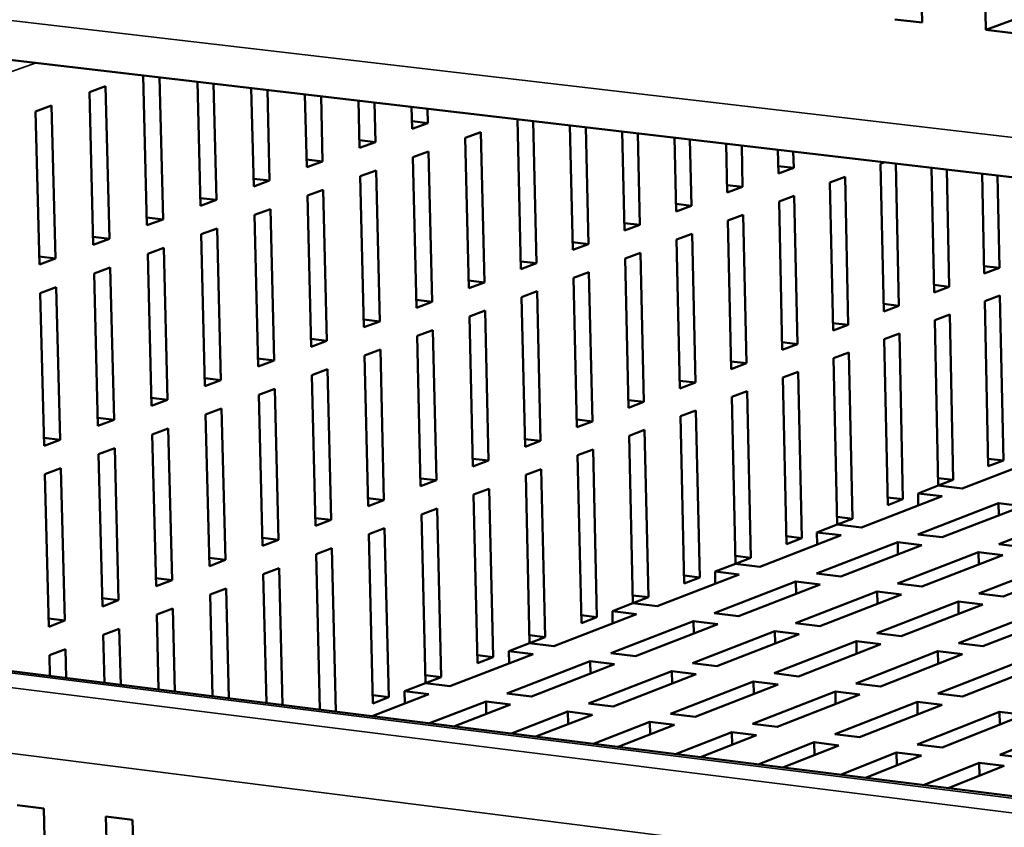
# Model space of a CAD drawing. Units: millimetres. Extents: x 65 to 6575, y 100 to 4100.
# Drawn here: x 3697 to 3792, y 3093 to 3170 of the extents above; entities that cross this region are included whole.
import ezdxf

# ---------------------------------------------------------------- set-up
doc = ezdxf.new("R2010")
doc.units = ezdxf.units.MM
doc.header["$LTSCALE"] = 20
doc.layers.add('Visible (ISO)', color=7, linetype='Continuous', lineweight=50)
doc.layers.add('Visible Narrow (ISO)', color=7, linetype='Continuous', lineweight=35)

msp = doc.modelspace()

# ---------------------------------------------------------------- linework, layer by layer
at = {"layer": 'Visible (ISO)'}
for p, q in [((3783.449, 3188.009), (3783.829, 3169.925)), ((3789.964, 3169.217), (3789.59, 3187.314)), ((3552.112, 3183.245), (3971.003, 3134.144)), ((3783.829, 3169.925), (3781.203, 3170.228)), ((3792.57, 3170.176), (3789.964, 3169.217)), ((3792.596, 3168.913), (3789.964, 3169.217)), ((3709.358, 3150.462), (3708.996, 3164.856)), ((3710.56, 3164.672), (3710.902, 3151.023)), ((3703.826, 3163.249), (3705.378, 3163.804)), ((3705.378, 3163.804), (3705.749, 3149.151)), ((3714.496, 3152.329), (3714.2, 3164.246)), ((3715.756, 3164.063), (3716.033, 3152.888)), ((3719.613, 3154.188), (3719.38, 3163.638)), ((3720.93, 3163.457), (3721.144, 3154.745)), ((3704.2, 3148.587), (3703.826, 3163.249)), ((3724.709, 3156.04), (3724.539, 3163.034)), ((3726.082, 3162.853), (3726.233, 3156.594)), ((3729.784, 3157.884), (3729.675, 3162.432)), ((3698.641, 3161.396), (3700.199, 3161.952)), ((3700.199, 3161.952), (3700.576, 3147.271)), ((3731.211, 3162.252), (3731.302, 3158.436)), ((3734.838, 3159.721), (3734.788, 3161.832)), ((3736.318, 3161.653), (3736.351, 3160.271)), ((3699.019, 3146.705), (3698.641, 3161.396)), ((3745.283, 3146.259), (3744.949, 3160.641)), ((3734.821, 3160.45), (3736.351, 3160.271)), ((3736.351, 3160.271), (3734.838, 3159.721)), ((3746.466, 3160.464), (3746.781, 3146.814)), ((3750.27, 3148.107), (3749.997, 3160.05)), ((3751.507, 3159.873), (3751.763, 3148.659)), ((3729.766, 3158.617), (3731.302, 3158.436)), ((3739.936, 3158.841), (3741.442, 3159.39)), ((3740.275, 3144.405), (3739.936, 3158.841)), ((3741.442, 3159.39), (3741.779, 3144.962)), ((3755.238, 3149.947), (3755.023, 3159.46)), ((3756.526, 3159.284), (3756.724, 3150.497)), ((3760.186, 3151.779), (3760.027, 3158.874)), ((3761.524, 3158.698), (3761.666, 3152.327)), ((3731.302, 3158.436), (3729.784, 3157.884)), ((3765.114, 3153.604), (3765.01, 3158.29)), ((3766.501, 3158.115), (3766.588, 3154.15)), ((3770.022, 3155.422), (3769.972, 3157.708)), ((3724.691, 3156.776), (3726.233, 3156.594)), ((3734.903, 3157.006), (3736.415, 3157.558)), ((3735.246, 3142.542), (3734.903, 3157.006)), ((3736.415, 3157.558), (3736.757, 3143.102)), ((3771.456, 3157.534), (3771.49, 3155.966)), ((3726.233, 3156.594), (3724.709, 3156.04)), ((3770.006, 3156.14), (3771.49, 3155.966)), ((3771.49, 3155.966), (3770.022, 3155.422)), ((3779.836, 3156.373), (3780.203, 3156.509)), ((3780.138, 3142.182), (3779.836, 3156.373)), ((3781.304, 3156.38), (3781.593, 3142.731)), ((3784.982, 3144.01), (3784.731, 3155.978)), ((3786.196, 3155.806), (3786.432, 3144.557)), ((3719.595, 3154.928), (3721.144, 3154.745)), ((3729.849, 3155.165), (3731.367, 3155.718)), ((3730.197, 3140.672), (3729.849, 3155.165)), ((3731.367, 3155.718), (3731.714, 3141.234)), ((3774.968, 3154.564), (3776.43, 3155.108)), ((3776.43, 3155.108), (3776.735, 3140.898)), ((3789.807, 3145.83), (3789.609, 3155.406)), ((3791.068, 3155.235), (3791.251, 3146.375)), ((3721.144, 3154.745), (3719.613, 3154.188)), ((3724.775, 3153.315), (3726.299, 3153.871)), ((3726.299, 3153.871), (3726.651, 3139.359)), ((3765.098, 3154.326), (3766.588, 3154.15)), ((3766.588, 3154.15), (3765.114, 3153.604)), ((3775.274, 3140.346), (3774.968, 3154.564)), ((3714.478, 3153.072), (3716.033, 3152.888)), ((3725.128, 3138.795), (3724.775, 3153.315)), ((3770.08, 3152.749), (3771.548, 3153.294)), ((3771.548, 3153.294), (3771.858, 3139.057)), ((3716.033, 3152.888), (3714.496, 3152.329)), ((3719.68, 3151.458), (3721.211, 3152.016)), ((3721.211, 3152.016), (3721.567, 3137.476)), ((3760.17, 3152.504), (3761.666, 3152.327)), ((3761.666, 3152.327), (3760.186, 3151.779)), ((3770.391, 3138.504), (3770.08, 3152.749)), ((3709.34, 3151.209), (3710.902, 3151.023)), ((3720.038, 3136.91), (3719.68, 3151.458)), ((3765.173, 3150.926), (3766.647, 3151.473)), ((3766.647, 3151.473), (3766.961, 3137.21)), ((3710.902, 3151.023), (3709.358, 3150.462)), ((3714.564, 3149.593), (3716.101, 3150.154)), ((3716.101, 3150.154), (3716.462, 3135.585)), ((3755.222, 3150.675), (3756.724, 3150.497)), ((3756.724, 3150.497), (3755.238, 3149.947)), ((3765.488, 3136.654), (3765.173, 3150.926)), ((3704.18, 3149.338), (3705.749, 3149.151)), ((3705.749, 3149.151), (3704.2, 3148.587)), ((3714.927, 3135.017), (3714.564, 3149.593)), ((3760.246, 3149.095), (3761.726, 3149.645)), ((3761.726, 3149.645), (3762.044, 3135.354)), ((3709.427, 3147.721), (3710.971, 3148.284)), ((3710.971, 3148.284), (3711.337, 3133.687)), ((3750.254, 3148.839), (3751.763, 3148.659)), ((3751.763, 3148.659), (3750.27, 3148.107)), ((3760.565, 3134.796), (3760.246, 3149.095)), ((3699, 3147.459), (3700.576, 3147.271)), ((3700.576, 3147.271), (3699.019, 3146.705)), ((3709.795, 3133.116), (3709.427, 3147.721)), ((3755.299, 3147.258), (3756.785, 3147.81)), ((3755.623, 3132.931), (3755.299, 3147.258)), ((3756.785, 3147.81), (3757.108, 3133.492)), ((3704.269, 3145.841), (3705.819, 3146.406)), ((3705.819, 3146.406), (3706.19, 3131.781)), ((3745.265, 3146.995), (3746.781, 3146.814)), ((3746.781, 3146.814), (3745.283, 3146.259)), ((3789.792, 3146.548), (3791.251, 3146.375)), ((3791.251, 3146.375), (3789.807, 3145.83)), ((3704.642, 3131.207), (3704.269, 3145.841)), ((3750.332, 3145.413), (3751.824, 3145.967)), ((3750.661, 3131.059), (3750.332, 3145.413)), ((3751.824, 3145.967), (3752.152, 3131.622)), ((3699.09, 3143.953), (3700.646, 3144.52)), ((3700.646, 3144.52), (3701.022, 3129.867)), ((3740.257, 3145.143), (3741.779, 3144.962)), ((3741.779, 3144.962), (3740.275, 3144.405)), ((3784.967, 3144.731), (3786.432, 3144.557)), ((3786.432, 3144.557), (3784.982, 3144.01)), ((3699.468, 3129.291), (3699.09, 3143.953)), ((3745.345, 3143.56), (3746.843, 3144.117)), ((3745.679, 3129.179), (3745.345, 3143.56)), ((3746.843, 3144.117), (3747.175, 3129.744)), ((3789.862, 3143.182), (3791.306, 3143.729)), ((3791.306, 3143.729), (3791.633, 3127.864)), ((3735.229, 3143.285), (3736.757, 3143.102)), ((3736.757, 3143.102), (3735.246, 3142.542)), ((3780.122, 3142.906), (3781.593, 3142.731)), ((3781.593, 3142.731), (3780.138, 3142.182)), ((3790.191, 3127.309), (3789.862, 3143.182)), ((3740.338, 3141.7), (3741.842, 3142.259)), ((3740.676, 3127.291), (3740.338, 3141.7)), ((3741.842, 3142.259), (3742.179, 3127.858)), ((3785.038, 3141.356), (3786.487, 3141.905)), ((3786.487, 3141.905), (3786.819, 3126.011)), ((3730.179, 3141.418), (3731.714, 3141.234)), ((3731.714, 3141.234), (3730.197, 3140.672)), ((3775.258, 3141.074), (3776.735, 3140.898)), ((3776.735, 3140.898), (3775.274, 3140.346)), ((3785.371, 3125.453), (3785.038, 3141.356)), ((3735.311, 3139.833), (3736.821, 3140.394)), ((3735.653, 3125.396), (3735.311, 3139.833)), ((3736.821, 3140.394), (3737.162, 3125.965)), ((3780.194, 3139.523), (3781.649, 3140.074)), ((3781.649, 3140.074), (3781.986, 3124.15)), ((3725.11, 3139.544), (3726.651, 3139.359)), ((3726.651, 3139.359), (3725.128, 3138.795)), ((3770.375, 3139.235), (3771.858, 3139.057)), ((3771.858, 3139.057), (3770.391, 3138.504)), ((3780.533, 3123.59), (3780.194, 3139.523)), ((3730.263, 3137.958), (3731.779, 3138.521)), ((3730.61, 3123.493), (3730.263, 3137.958)), ((3731.779, 3138.521), (3732.125, 3124.065)), ((3775.331, 3137.683), (3776.792, 3138.236)), ((3776.792, 3138.236), (3777.134, 3122.281)), ((3720.019, 3137.663), (3721.567, 3137.476)), ((3721.567, 3137.476), (3720.038, 3136.91)), ((3765.472, 3137.388), (3766.961, 3137.21)), ((3766.961, 3137.21), (3765.488, 3136.654)), ((3775.675, 3121.72), (3775.331, 3137.683)), ((3725.194, 3136.075), (3726.717, 3136.641)), ((3725.546, 3121.582), (3725.194, 3136.075)), ((3726.717, 3136.641), (3727.068, 3122.156)), ((3770.449, 3135.835), (3771.916, 3136.391)), ((3771.916, 3136.391), (3772.263, 3120.406)), ((3714.908, 3135.773), (3716.462, 3135.585)), ((3716.462, 3135.585), (3714.927, 3135.017)), ((3760.549, 3135.534), (3762.044, 3135.354)), ((3762.044, 3135.354), (3760.565, 3134.796)), ((3770.798, 3119.842), (3770.449, 3135.835)), ((3720.105, 3134.184), (3721.634, 3134.752)), ((3720.462, 3119.664), (3720.105, 3134.184)), ((3721.634, 3134.752), (3721.99, 3120.24)), ((3765.547, 3133.98), (3767.019, 3134.538)), ((3767.019, 3134.538), (3767.372, 3118.523)), ((3709.776, 3133.876), (3711.337, 3133.687)), ((3711.337, 3133.687), (3709.795, 3133.116)), ((3755.606, 3133.673), (3757.108, 3133.492)), ((3757.108, 3133.492), (3755.623, 3132.931)), ((3765.901, 3117.956), (3765.547, 3133.98)), ((3714.995, 3132.286), (3716.53, 3132.856)), ((3715.357, 3117.737), (3714.995, 3132.286)), ((3716.53, 3132.856), (3716.891, 3118.316)), ((3760.625, 3132.118), (3762.104, 3132.677)), ((3760.984, 3116.063), (3760.625, 3132.118)), ((3762.104, 3132.677), (3762.461, 3116.632)), ((3704.623, 3131.971), (3706.19, 3131.781)), ((3706.19, 3131.781), (3704.642, 3131.207)), ((3750.644, 3131.804), (3752.152, 3131.622)), ((3752.152, 3131.622), (3750.661, 3131.059)), ((3709.864, 3130.38), (3711.405, 3130.953)), ((3710.231, 3115.803), (3709.864, 3130.38)), ((3711.405, 3130.953), (3711.771, 3116.384)), ((3755.684, 3130.248), (3757.168, 3130.81)), ((3756.048, 3114.162), (3755.684, 3130.248)), ((3757.168, 3130.81), (3757.531, 3114.733)), ((3699.448, 3130.059), (3701.022, 3129.867)), ((3701.022, 3129.867), (3699.468, 3129.291)), ((3745.661, 3129.927), (3747.175, 3129.744)), ((3747.175, 3129.744), (3745.679, 3129.179)), ((3704.712, 3128.466), (3706.26, 3129.041)), ((3705.084, 3113.861), (3704.712, 3128.466)), ((3706.26, 3129.041), (3706.63, 3114.444)), ((3750.722, 3128.37), (3752.213, 3128.934)), ((3751.092, 3112.254), (3750.722, 3128.37)), ((3752.213, 3128.934), (3752.581, 3112.827)), ((3740.658, 3128.043), (3742.179, 3127.858)), ((3742.179, 3127.858), (3740.676, 3127.291)), ((3795.386, 3128.14), (3787.689, 3125.172)), ((3790.176, 3128.04), (3791.633, 3127.864)), ((3790.191, 3127.309), (3791.633, 3127.864)), ((3699.538, 3126.545), (3701.093, 3127.122)), ((3699.915, 3111.911), (3699.538, 3126.545)), ((3701.093, 3127.122), (3701.468, 3112.496)), ((3745.741, 3126.485), (3747.238, 3127.051)), ((3746.115, 3110.338), (3745.741, 3126.485)), ((3747.238, 3127.051), (3747.61, 3110.914)), ((3735.635, 3126.151), (3737.162, 3125.965)), ((3737.162, 3125.965), (3735.653, 3125.396)), ((3785.356, 3126.188), (3786.819, 3126.011)), ((3785.371, 3125.453), (3786.819, 3126.011)), ((3740.739, 3124.592), (3742.242, 3125.161)), ((3741.119, 3108.414), (3740.739, 3124.592)), ((3742.242, 3125.161), (3742.62, 3108.992)), ((3783.438, 3124.709), (3785.371, 3125.453)), ((3783.438, 3124.709), (3785.757, 3124.428)), ((3783.463, 3123.543), (3783.438, 3124.709)), ((3787.689, 3125.172), (3785.371, 3125.453)), ((3968.848, 3073.612), (3563.8, 3124.198)), ((3730.592, 3124.252), (3732.125, 3124.065)), ((3732.125, 3124.065), (3730.61, 3123.493)), ((3785.757, 3124.428), (3777.999, 3121.437)), ((3780.517, 3124.328), (3781.986, 3124.15)), ((3780.533, 3123.59), (3781.986, 3124.15)), ((3783.426, 3120.776), (3791.173, 3123.771)), ((3791.173, 3123.771), (3793.496, 3123.489)), ((3791.197, 3122.599), (3791.173, 3123.771)), ((3735.718, 3122.692), (3737.226, 3123.263)), ((3736.102, 3106.483), (3735.718, 3122.692)), ((3737.226, 3123.263), (3737.61, 3107.063)), ((3793.496, 3123.489), (3785.755, 3120.492)), ((3791.193, 3119.83), (3798.923, 3122.831)), ((3725.528, 3122.345), (3727.068, 3122.156)), ((3727.068, 3122.156), (3725.546, 3121.582)), ((3773.726, 3120.969), (3775.675, 3121.72)), ((3775.659, 3122.461), (3777.134, 3122.281)), ((3775.675, 3121.72), (3777.134, 3122.281)), ((3777.999, 3121.437), (3775.675, 3121.72)), ((3730.675, 3120.784), (3732.19, 3121.357)), ((3731.065, 3104.543), (3730.675, 3120.784)), ((3732.19, 3121.357), (3732.579, 3105.126)), ((3773.726, 3120.969), (3776.051, 3120.686)), ((3773.752, 3119.799), (3773.726, 3120.969)), ((3785.755, 3120.492), (3783.426, 3120.776)), ((3720.443, 3120.43), (3721.99, 3120.24)), ((3721.99, 3120.24), (3720.462, 3119.664)), ((3776.051, 3120.686), (3768.231, 3117.671)), ((3770.781, 3120.587), (3772.263, 3120.406)), ((3770.798, 3119.842), (3772.263, 3120.406)), ((3773.673, 3117.005), (3781.482, 3120.024)), ((3781.482, 3120.024), (3783.812, 3119.74)), ((3781.507, 3118.847), (3781.482, 3120.024)), ((3793.526, 3119.546), (3791.193, 3119.83)), ((3725.612, 3118.868), (3727.133, 3119.443)), ((3725.975, 3103.944), (3725.612, 3118.868)), ((3727.133, 3119.443), (3727.514, 3103.752)), ((3783.812, 3119.74), (3776.008, 3116.719)), ((3781.461, 3116.051), (3789.253, 3119.076)), ((3789.253, 3119.076), (3791.587, 3118.792)), ((3789.278, 3117.894), (3789.253, 3119.076)), ((3715.338, 3118.507), (3716.891, 3118.316)), ((3716.891, 3118.316), (3715.357, 3117.737)), ((3763.936, 3117.2), (3765.901, 3117.956)), ((3765.884, 3118.705), (3767.372, 3118.523)), ((3765.901, 3117.956), (3767.372, 3118.523)), ((3768.231, 3117.671), (3765.901, 3117.956)), ((3791.587, 3118.792), (3783.801, 3115.765)), ((3789.265, 3115.096), (3797.04, 3118.127)), ((3720.529, 3116.944), (3722.056, 3117.522)), ((3722.056, 3117.522), (3722.378, 3104.393)), ((3763.936, 3117.2), (3766.268, 3116.914)), ((3763.962, 3116.025), (3763.936, 3117.2)), ((3776.008, 3116.719), (3773.673, 3117.005)), ((3799.379, 3117.842), (3791.61, 3114.809)), ((3710.211, 3116.577), (3711.771, 3116.384)), ((3711.771, 3116.384), (3710.231, 3115.803)), ((3720.833, 3104.586), (3720.529, 3116.944)), ((3766.268, 3116.914), (3758.384, 3113.875)), ((3760.967, 3116.815), (3762.461, 3116.632)), ((3760.984, 3116.063), (3762.461, 3116.632)), ((3763.842, 3113.203), (3771.713, 3116.247)), ((3771.713, 3116.247), (3774.049, 3115.96)), ((3771.739, 3115.066), (3771.713, 3116.247)), ((3783.801, 3115.765), (3781.461, 3116.051)), ((3715.425, 3115.012), (3716.958, 3115.592)), ((3716.958, 3115.592), (3717.22, 3105.038)), ((3774.049, 3115.96), (3766.183, 3112.915)), ((3771.651, 3112.242), (3779.506, 3115.292)), ((3779.506, 3115.292), (3781.847, 3115.005)), ((3779.531, 3114.105), (3779.506, 3115.292)), ((3791.61, 3114.809), (3789.265, 3115.096)), ((3705.064, 3114.638), (3706.63, 3114.444)), ((3706.63, 3114.444), (3705.084, 3113.861)), ((3715.668, 3105.231), (3715.425, 3115.012)), ((3754.068, 3113.4), (3756.048, 3114.162)), ((3756.031, 3114.918), (3757.531, 3114.733)), ((3756.048, 3114.162), (3757.531, 3114.733)), ((3758.384, 3113.875), (3756.048, 3114.162)), ((3781.847, 3115.005), (3773.997, 3111.953)), ((3779.477, 3111.279), (3787.314, 3114.335)), ((3787.314, 3114.335), (3789.659, 3114.047)), ((3787.339, 3113.141), (3787.314, 3114.335)), ((3710.299, 3113.072), (3711.839, 3113.655)), ((3711.839, 3113.655), (3712.039, 3105.685)), ((3754.068, 3113.4), (3756.405, 3113.112)), ((3754.094, 3112.221), (3754.068, 3113.4)), ((3766.183, 3112.915), (3763.842, 3113.203)), ((3789.659, 3114.047), (3781.828, 3110.99)), ((3787.318, 3110.314), (3795.138, 3113.376)), ((3699.895, 3112.692), (3701.468, 3112.496)), ((3701.468, 3112.496), (3699.915, 3111.911)), ((3710.48, 3105.879), (3710.299, 3113.072)), ((3756.405, 3113.112), (3748.458, 3110.048)), ((3751.074, 3113.013), (3752.581, 3112.827)), ((3751.092, 3112.254), (3752.581, 3112.827)), ((3753.931, 3109.371), (3761.866, 3112.439)), ((3761.866, 3112.439), (3764.208, 3112.151)), ((3761.892, 3111.254), (3761.866, 3112.439)), ((3797.488, 3113.088), (3789.674, 3110.024)), ((3705.153, 3111.125), (3706.699, 3111.71)), ((3706.699, 3111.71), (3706.836, 3106.335)), ((3764.208, 3112.151), (3756.278, 3109.081)), ((3761.762, 3108.402), (3769.68, 3111.477)), ((3769.68, 3111.477), (3772.027, 3111.187)), ((3769.706, 3110.285), (3769.68, 3111.477)), ((3773.997, 3111.953), (3771.651, 3112.242)), ((3705.27, 3106.53), (3705.153, 3111.125)), ((3746.098, 3111.101), (3747.61, 3110.914)), ((3746.115, 3110.338), (3747.61, 3110.914)), ((3772.027, 3111.187), (3764.114, 3108.111)), ((3769.609, 3107.431), (3777.51, 3110.512)), ((3777.51, 3110.512), (3779.862, 3110.222)), ((3777.535, 3109.314), (3777.51, 3110.512)), ((3781.828, 3110.99), (3779.477, 3111.279)), ((3699.986, 3109.169), (3701.538, 3109.757)), ((3701.538, 3109.757), (3701.609, 3106.987)), ((3744.119, 3109.57), (3746.115, 3110.338)), ((3744.119, 3109.57), (3746.463, 3109.279)), ((3744.147, 3108.386), (3744.119, 3109.57)), ((3748.458, 3110.048), (3746.115, 3110.338)), ((3779.862, 3110.222), (3771.966, 3107.14)), ((3777.472, 3106.458), (3785.355, 3109.545)), ((3785.355, 3109.545), (3787.712, 3109.255)), ((3785.381, 3108.341), (3785.355, 3109.545)), ((3789.674, 3110.024), (3787.318, 3110.314)), ((3700.037, 3107.184), (3699.986, 3109.169)), ((3746.463, 3109.279), (3738.452, 3106.191)), ((3741.101, 3109.181), (3742.62, 3108.992)), ((3741.119, 3108.414), (3742.62, 3108.992)), ((3743.939, 3105.508), (3751.939, 3108.601)), ((3751.939, 3108.601), (3754.288, 3108.31)), ((3751.966, 3107.411), (3751.939, 3108.601)), ((3756.278, 3109.081), (3753.931, 3109.371)), ((3787.712, 3109.255), (3779.834, 3106.166)), ((3785.351, 3105.483), (3793.217, 3108.577)), ((3754.288, 3108.31), (3746.293, 3105.215)), ((3751.792, 3104.531), (3759.774, 3107.63)), ((3759.774, 3107.63), (3762.128, 3107.339)), ((3759.801, 3106.434), (3759.774, 3107.63)), ((3764.114, 3108.111), (3761.762, 3108.402)), ((3795.579, 3108.286), (3787.718, 3105.191)), ((3736.084, 3107.253), (3737.61, 3107.063)), ((3736.102, 3106.483), (3737.61, 3107.063)), ((3762.128, 3107.339), (3754.151, 3104.238)), ((3759.661, 3103.552), (3767.626, 3106.658)), ((3767.626, 3106.658), (3769.984, 3106.366)), ((3767.652, 3105.455), (3767.626, 3106.658)), ((3771.966, 3107.14), (3769.609, 3107.431)), ((3734.09, 3105.708), (3736.102, 3106.483)), ((3734.09, 3105.708), (3736.441, 3105.415)), ((3734.118, 3104.52), (3734.09, 3105.708)), ((3738.452, 3106.191), (3736.102, 3106.483)), ((3769.984, 3106.366), (3762.025, 3103.258)), ((3767.546, 3102.571), (3775.493, 3105.683)), ((3775.493, 3105.683), (3777.857, 3105.391)), ((3775.519, 3104.474), (3775.493, 3105.683)), ((3779.834, 3106.166), (3777.472, 3106.458)), ((3736.441, 3105.415), (3730.998, 3103.317)), ((3731.047, 3105.317), (3732.579, 3105.126)), ((3731.065, 3104.543), (3732.579, 3105.126)), ((3736.496, 3102.63), (3741.931, 3104.732)), ((3741.931, 3104.732), (3744.287, 3104.438)), ((3741.959, 3103.537), (3741.931, 3104.732)), ((3746.293, 3105.215), (3743.939, 3105.508)), ((3777.857, 3105.391), (3769.914, 3102.277)), ((3775.447, 3101.589), (3783.377, 3104.707)), ((3783.377, 3104.707), (3785.745, 3104.414)), ((3783.402, 3103.491), (3783.377, 3104.707)), ((3787.718, 3105.191), (3785.351, 3105.483)), ((3744.287, 3104.438), (3738.855, 3102.336)), ((3744.365, 3101.647), (3749.788, 3103.753)), ((3749.788, 3103.753), (3752.149, 3103.459)), ((3749.816, 3102.552), (3749.788, 3103.753)), ((3754.151, 3104.238), (3751.792, 3104.531)), ((3785.745, 3104.414), (3777.82, 3101.293)), ((3752.149, 3103.459), (3746.729, 3101.352)), ((3762.025, 3103.258), (3759.661, 3103.552)), ((3783.364, 3100.604), (3791.276, 3103.728)), ((3793.649, 3103.435), (3785.742, 3100.308)), ((3791.276, 3103.728), (3793.649, 3103.435)), ((3791.302, 3102.506), (3791.276, 3103.728)), ((3752.25, 3100.663), (3757.661, 3102.773)), ((3760.027, 3102.478), (3754.619, 3100.367)), ((3757.661, 3102.773), (3760.027, 3102.478)), ((3757.689, 3101.565), (3757.661, 3102.773)), ((3769.914, 3102.277), (3767.546, 3102.571)), ((3791.298, 3099.617), (3799.192, 3102.748)), ((3760.151, 3099.676), (3765.551, 3101.79)), ((3767.921, 3101.495), (3762.525, 3099.379)), ((3765.551, 3101.79), (3767.921, 3101.495)), ((3765.578, 3100.576), (3765.551, 3101.79)), ((3777.82, 3101.293), (3775.447, 3101.589)), ((3768.069, 3098.687), (3773.456, 3100.806)), ((3775.831, 3100.51), (3770.447, 3098.39)), ((3773.456, 3100.806), (3775.831, 3100.51)), ((3773.483, 3099.585), (3773.456, 3100.806)), ((3785.742, 3100.308), (3783.364, 3100.604)), ((3776.002, 3097.696), (3781.378, 3099.819)), ((3783.758, 3099.523), (3778.386, 3097.399)), ((3781.378, 3099.819), (3783.758, 3099.523)), ((3781.404, 3098.592), (3781.378, 3099.819)), ((3793.681, 3099.32), (3791.298, 3099.617)), ((3783.952, 3096.703), (3789.316, 3098.831)), ((3791.7, 3098.534), (3786.34, 3096.405)), ((3789.316, 3098.831), (3791.7, 3098.534)), ((3789.342, 3097.597), (3789.316, 3098.831)), ((3696.892, 3094.759), (3699.448, 3094.436)), ((3699.448, 3094.436), (3699.853, 3078.712)), ((3705.82, 3077.945), (3705.419, 3093.68)), ((3705.419, 3093.68), (3707.981, 3093.356)), ((3707.981, 3093.356), (3708.38, 3077.616))]:
    msp.add_line(p, q, dxfattribs=at)
at = {"layer": 'Visible Narrow (ISO)'}
for p, q in [((3970.961, 3138.077), (3549.798, 3187.235)), ((3576.539, 3122.607), (3698.717, 3166.06)), ((3972.91, 3071.445), (3554.882, 3123.74)), ((3561.869, 3124.246), (3968.136, 3073.497)), ((3552.151, 3117.887), (3972.98, 3064.895))]:
    msp.add_line(p, q, dxfattribs=at)

doc.saveas('drawing.dxf')
